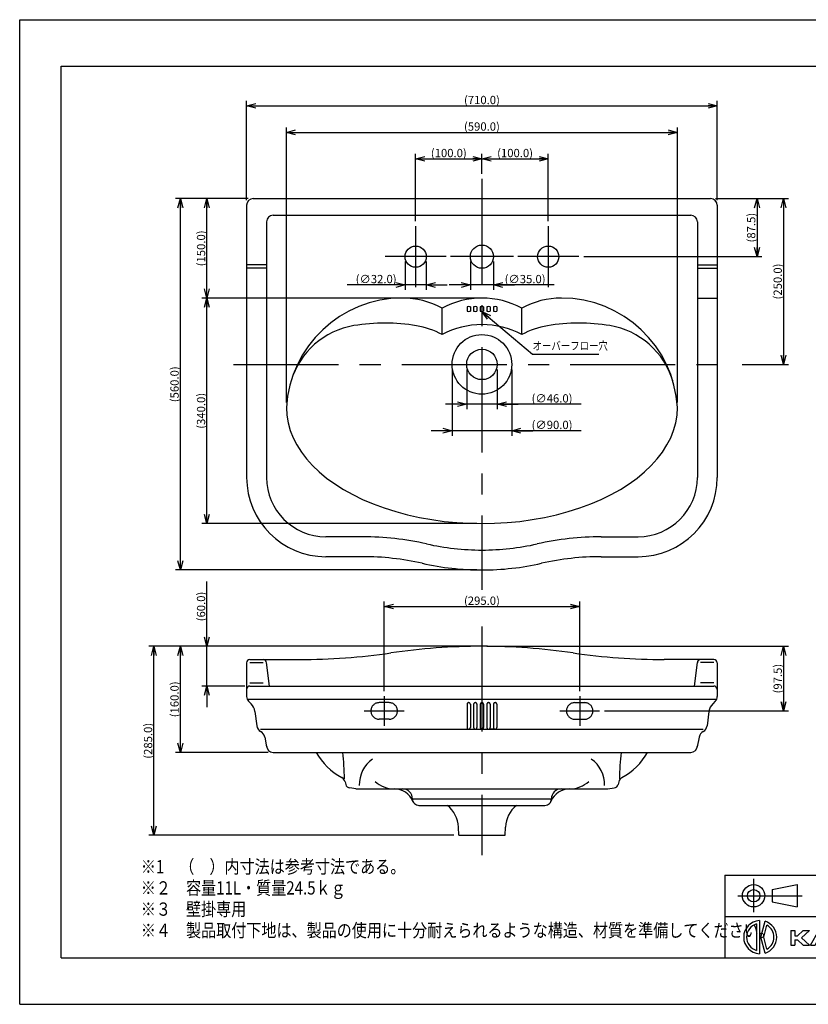
# Model space of a CAD drawing. Extents: x -210 to 210, y -148 to 148.
# Drawn here: x -210 to 28, y -148 to 148 of the extents above; entities that cross this region are included whole.
import ezdxf

# ---------------------------------------------------------------- set-up
doc = ezdxf.new("R2010")
doc.units = 0
for name, pattern in [('CENTER', [50.8, 31.75, -6.35, 6.35, -6.35]), ('DASHED', [19.05, 12.7, -6.35]), ('NON_PLOTING', [0])]:
    doc.linetypes.add(name, pattern=pattern)
doc.layers.get('0').update_dxf_attribs({"linetype": 'CONTINUOUS'})
doc.layers.get('DEFPOINTS').update_dxf_attribs({"linetype": 'CONTINUOUS'})
doc.layers.add('LY_1', color=254, linetype='CONTINUOUS')
doc.styles.add('MX_DIMTXSTY_2', font='txt.shx', dxfattribs={"width": 1.45, "bigfont": 'extfont.shx'})
doc.styles.add('MX_DIMTXSTY_3', font='txt.shx', dxfattribs={"width": 1.25, "bigfont": 'extfont.shx'})
doc.styles.add('MX_DIMTXSTY_4', font='txt.shx', dxfattribs={"width": 1.4, "bigfont": 'extfont.shx'})
doc.styles.add('MX_DIMTXSTY_9', font='txt.shx', dxfattribs={"width": 1.3, "bigfont": 'extfont.shx'})
doc.styles.add('MX_NOTE_STANDARD', font='txt.shx', dxfattribs={"bigfont": 'extfont.shx'})
doc.dimstyles.new('MX_DIMSTYLE_1_5', dxfattribs={"dimtxt": 2.5, "dimasz": 2.5, "dimexe": 1.5, "dimexo": 1.5, "dimgap": 0.5, "dimtad": 1, "dimlfac": 5, "dimdsep": 46, "dimtxsty": 'MX_NOTE_STANDARD', "dimblk1": 'OPEN30', "dimblk2": 'OPEN30', "dimsah": 1, "dimcen": 2.5, "dimadec": 0, "dimazin": 0, "dimtfac": 1, "dimtmove": 0, "dimatfit": 3, "dimldrblk": 'OPEN30', "dimfxl": 1, "dimtzin": 0, "dimarcsym": 0})
doc.dimstyles.new('MXDIMSTYLE', dxfattribs={"dimtxt": 2.5, "dimasz": 2.5, "dimexe": 1.5, "dimexo": 1.5, "dimgap": 0.5, "dimtad": 1, "dimdsep": 46, "dimtxsty": 'MX_NOTE_STANDARD', "dimblk1": 'OPEN30', "dimblk2": 'OPEN30', "dimsah": 1, "dimcen": 2.5, "dimadec": 0, "dimazin": 0, "dimtfac": 1, "dimtmove": 0, "dimatfit": 3, "dimldrblk": 'OPEN30', "dimfxl": 1, "dimtzin": 0, "dimarcsym": 0})

# ---------------------------------------------------------------- blocks, each defined once
blk = doc.blocks.new('$KAKUDAI-2')
at = {"color": 0, "linetype": 'CONTINUOUS'}
for p, q in [((0, 4.437302), (0, 0.000015)), ((0.000366, 4.437302), (1.242905, 4.437302)), ((1.242874, 4.437302), (1.242874, 2.810211)), ((2.041729, 2.809854), (3.78704, 4.436829)), ((3.228285, 2.219162), (5.608237, 4.437769)), ((3.786705, 4.437302), (5.608849, 4.437302)), ((5.904288, 0.000176), (8.41872, 4.437407)), ((8.289557, 1.626387), (9.329624, 3.46183)), ((8.419144, 4.437302), (10.238426, 4.437302)), ((10.368869, 1.627127), (9.328812, 3.462514)), ((12.752607, -0.000183), (10.238149, 4.437112)), ((13.048416, 4.437317), (13.048416, 0.000015)), ((13.048546, 4.437316), (14.290932, 4.437301)), ((14.29081, 4.437302), (14.29081, 2.810196)), ((15.089013, 2.810919), (16.834306, 4.437876)), ((16.277186, 2.218402), (18.657143, 4.437007)), ((16.834892, 4.437302), (18.656952, 4.437302)), ((19.248566, 4.437302), (19.248566, 1.28949)), ((19.248573, 4.437302), (20.520576, 4.437302)), ((20.5205, 4.437302), (20.5205, 1.622192)), ((23.478714, 4.437302), (24.750725, 4.437302)), ((23.478989, 4.437309), (23.478989, 1.622185)), ((24.750397, 4.437317), (24.750397, 1.28949)), ((25.549355, 4.437317), (25.549355, 0.000015)), ((25.549408, 4.437302), (29.621742, 4.437302)), ((26.821381, 3.16539), (26.821381, 1.27224)), ((26.821388, 3.1651), (29.318481, 3.1651)), ((31.287743, 0.000262), (33.80215, 4.437459)), ((33.672051, 1.627072), (34.712108, 3.462442)), ((33.802635, 4.437317), (35.621895, 4.437317)), ((35.752436, 1.626965), (34.712341, 3.462418)), ((38.136126, 0.000097), (35.62175, 4.437263)), ((38.72789, 4.437317), (38.72789, 0.000015)), ((38.727936, 4.437317), (39.999947, 4.437317)), ((39.999893, 4.437317), (39.999893, 0.000015)), ((0.000366, 0), (1.242905, 0)), ((1.242905, 2.810196), (2.041748, 2.810196)), ((1.242905, 1.627098), (2.041748, 1.627098)), ((1.243866, 1.627106), (1.243866, 0)), ((2.041563, 1.627004), (3.786919, -0.000054)), ((3.228971, 2.218703), (5.608881, 0.000134)), ((3.786705, 0.000015), (5.608849, 0.000015)), ((5.904747, 0), (7.366676, 0)), ((7.366972, -0.000121), (7.786036, 0.739421)), ((7.785843, 0.739464), (10.871651, 0.739464)), ((8.288605, 1.627098), (10.368835, 1.627098)), ((11.290678, -0.000035), (10.871566, 0.739584)), ((11.290825, 0), (12.752815, 0)), ((13.0485, 0.000015), (14.290878, 0.000015)), ((14.290756, 2.810212), (15.089454, 2.810197)), ((14.29081, 1.627098), (14.29081, 0)), ((14.290886, 1.627098), (15.089615, 1.627098)), ((15.089823, 1.626855), (16.835171, -0.000145)), ((16.277017, 2.218516), (18.656834, 0.000049)), ((16.834892, 0.000015), (18.656952, 0.000015)), ((25.549408, 0.000015), (29.621742, 0.000015)), ((26.821388, 1.271919), (29.318481, 1.271919)), ((31.288223, 0), (32.750244, 0)), ((32.750442, -0.000219), (33.169532, 0.739348)), ((33.169319, 0.738998), (36.255188, 0.738998)), ((33.672188, 1.627083), (35.752327, 1.627083)), ((36.674036, 0.000002), (36.254984, 0.739515)), ((36.674271, 0.000015), (38.136307, 0.000015)), ((38.727936, 0.000015), (39.999947, 0.000015))]:
    blk.add_line(p, q, dxfattribs=at)
for centre, radius, start, end in [((29.318405, 2.573524), 0.591628, 5.59873, 89.999982), ((29.621689, 2.958115), 1.479071, 10.671932, 89.999982), ((25.69725, 2.218666), 5.472562, 349.328068, 10.671932), ((20.727631, 1.28949), 1.479071, 179.999964, 260.450713), ((21.112137, 1.622177), 0.591628, 179.999964, 263.000915), ((21.999603, 8.85083), 7.874568, 263.000966, 276.999015), ((22.88707, 1.622192), 0.591628, 276.999029, 0), ((23.271584, 1.28949), 1.479071, 279.549258, 0), ((29.31842, 1.863708), 0.591628, 270.000025, 354.40127), ((29.621689, 1.479218), 1.479071, 270.000025, 349.328068), ((25.69725, 2.218666), 4.230142, 354.401273, 5.598727), ((21.999603, 8.85083), 9.146571, 260.450737, 279.54923)]:
    blk.add_arc(centre, radius, start, end, dxfattribs=at)
blk = doc.blocks.new('$KAKUDAI-3')
at = {"color": 0, "linetype": 'CONTINUOUS'}
for p, q in [((-1.1, 3.99119), (-1.1, -3.99119)), ((-0.24, 4.994236), (-0.24, -4.994236)), ((0.18, 0), (1.461255, 4.781708)), ((1.070337, 0), (2.0362, 3.604648)), ((1.461255, -4.781708), (0.18, 0)), ((2.0362, -3.604648), (1.070337, 0))]:
    blk.add_line(p, q, dxfattribs=at)
for radius, start, end in [(5, 92.751257, 267.248746), (4.14, 105.408581, 254.591422), (5, 286.992764, 73.007236), (4.14, 299.461315, 60.538685)]:
    blk.add_arc((0, 0), radius, start, end, dxfattribs=at)
blk = doc.blocks.new('_OPEN30')
at = {"color": 0, "linetype": 'ByBlock', "lineweight": -2}
for p, q in [((-1, 0.267949), (0, 0)), ((0, 0), (-1, -0.267949)), ((0, 0), (-1, 0))]:
    blk.add_line(p, q, dxfattribs=at)
blk = doc.blocks.new('*D3')
at = {"color": 143, "linetype": 'CONTINUOUS'}
for p, q in [((-70.520017, 102.022636), (-70.520017, 108.022636)), ((-50.520017, 87.722636), (-50.520017, 108.022636)), ((-70.520017, 106.522636), (-50.520017, 106.522636))]:
    blk.add_line(p, q, dxfattribs=at)
at = {"layer": 'DEFPOINTS', "color": 0, "linetype": 'CONTINUOUS'}
for p in [(-50.520017, 106.522636), (-70.520017, 100.522636), (-50.520017, 86.222636)]:
    blk.add_point(p, dxfattribs=at)
at = {"color": 143, "linetype": 'CONTINUOUS', "xscale": 2.77, "yscale": 2.77, "zscale": 2.77, "rotation": 180}
blk.add_blockref('_OPEN30', (-70.520017, 106.522636), dxfattribs=at)
at = {"color": 143, "linetype": 'CONTINUOUS', "xscale": 2.77, "yscale": 2.77, "zscale": 2.77}
blk.add_blockref('_OPEN30', (-50.520017, 106.522636), dxfattribs=at)
at = {"color": 143, "linetype": 'CONTINUOUS', "insert": (-60.520017, 108.272636), "char_height": 2.5, "attachment_point": 5, "line_spacing_factor": 0.96, "style": 'MX_DIMTXSTY_2'}
blk.add_mtext('\\A1;(100.0)', dxfattribs=at)
blk = doc.blocks.new('*D4')
at = {"color": 143, "linetype": 'CONTINUOUS'}
for p, q in [((-90.520017, 87.722636), (-90.520017, 108.022636)), ((-70.520017, 102.022636), (-70.520017, 108.022636)), ((-90.520017, 106.522636), (-70.520017, 106.522636))]:
    blk.add_line(p, q, dxfattribs=at)
at = {"layer": 'DEFPOINTS', "color": 0, "linetype": 'CONTINUOUS'}
for p in [(-70.520017, 106.522636), (-70.520017, 100.522636), (-90.520017, 86.222636)]:
    blk.add_point(p, dxfattribs=at)
at = {"color": 143, "linetype": 'CONTINUOUS', "xscale": 2.77, "yscale": 2.77, "zscale": 2.77, "rotation": 180}
blk.add_blockref('_OPEN30', (-90.520017, 106.522636), dxfattribs=at)
at = {"color": 143, "linetype": 'CONTINUOUS', "xscale": 2.77, "yscale": 2.77, "zscale": 2.77}
blk.add_blockref('_OPEN30', (-70.520017, 106.522636), dxfattribs=at)
at = {"color": 143, "linetype": 'CONTINUOUS', "insert": (-80.520017, 108.272636), "char_height": 2.5, "attachment_point": 5, "line_spacing_factor": 0.96, "style": 'MX_DIMTXSTY_2'}
blk.add_mtext('\\A1;(100.0)', dxfattribs=at)
blk = doc.blocks.new('*D5')
at = {"color": 143, "linetype": 'CONTINUOUS'}
for p, q in [((-93.720017, 75.522637), (-93.720017, 67.008505)), ((-87.320017, 75.522637), (-87.320017, 67.008505)), ((-93.720017, 68.508505), (-111.189379, 68.508505)), ((-93.720017, 68.508505), (-100.070017, 68.508505)), ((-87.320017, 68.508505), (-93.720017, 68.508505)), ((-87.320017, 68.508505), (-80.970017, 68.508505))]:
    blk.add_line(p, q, dxfattribs=at)
at = {"layer": 'DEFPOINTS', "color": 0, "linetype": 'CONTINUOUS'}
for p in [(-93.720017, 77.022637), (-87.320017, 77.022637), (-93.720017, 68.508505)]:
    blk.add_point(p, dxfattribs=at)
at = {"color": 143, "linetype": 'CONTINUOUS', "xscale": 2.77, "yscale": 2.77, "zscale": 2.77}
blk.add_blockref('_OPEN30', (-93.720017, 68.508505), dxfattribs=at)
at = {"color": 143, "linetype": 'CONTINUOUS', "xscale": 2.77, "yscale": 2.77, "zscale": 2.77, "rotation": 180}
blk.add_blockref('_OPEN30', (-87.320017, 68.508505), dxfattribs=at)
at = {"color": 143, "linetype": 'CONTINUOUS', "insert": (-102.439379, 70.258505), "char_height": 2.5, "attachment_point": 5, "line_spacing_factor": 0.96, "style": 'MX_DIMTXSTY_3'}
blk.add_mtext('\\A1;(∅32.0)', dxfattribs=at)
blk = doc.blocks.new('*D17')
at = {"color": 143, "linetype": 'CONTINUOUS'}
for p, q in [((-129.520017, 33.022636), (-129.520017, 116.022636)), ((-11.520017, 33.022636), (-11.520017, 116.022636)), ((-129.520017, 114.522636), (-11.520017, 114.522636))]:
    blk.add_line(p, q, dxfattribs=at)
at = {"layer": 'DEFPOINTS', "color": 0, "linetype": 'CONTINUOUS'}
for p in [(-11.520017, 114.522636), (-129.520017, 31.522636), (-11.520017, 31.522636)]:
    blk.add_point(p, dxfattribs=at)
at = {"color": 143, "linetype": 'CONTINUOUS', "xscale": 2.77, "yscale": 2.77, "zscale": 2.77, "rotation": 180}
blk.add_blockref('_OPEN30', (-129.520017, 114.522636), dxfattribs=at)
at = {"color": 143, "linetype": 'CONTINUOUS', "xscale": 2.77, "yscale": 2.77, "zscale": 2.77}
blk.add_blockref('_OPEN30', (-11.520017, 114.522636), dxfattribs=at)
at = {"color": 143, "linetype": 'CONTINUOUS', "insert": (-70.520017, 116.272636), "char_height": 2.5, "attachment_point": 5, "line_spacing_factor": 0.96, "style": 'MX_DIMTXSTY_9'}
blk.add_mtext('\\A1;(590.0)', dxfattribs=at)
blk = doc.blocks.new('*D18')
at = {"color": 143, "linetype": 'CONTINUOUS'}
for p, q in [((-141.520017, 94.022636), (-141.520017, 124.022636)), ((-141.520017, 122.522636), (0.479983, 122.522636)), ((0.479983, 94.022636), (0.479983, 124.022636))]:
    blk.add_line(p, q, dxfattribs=at)
at = {"layer": 'DEFPOINTS', "color": 0, "linetype": 'CONTINUOUS'}
for p in [(0.479983, 122.522636), (-141.520017, 92.522636), (0.479983, 92.522636)]:
    blk.add_point(p, dxfattribs=at)
at = {"color": 143, "linetype": 'CONTINUOUS', "xscale": 2.77, "yscale": 2.77, "zscale": 2.77, "rotation": 180}
blk.add_blockref('_OPEN30', (-141.520017, 122.522636), dxfattribs=at)
at = {"color": 143, "linetype": 'CONTINUOUS', "xscale": 2.77, "yscale": 2.77, "zscale": 2.77}
blk.add_blockref('_OPEN30', (0.479983, 122.522636), dxfattribs=at)
at = {"color": 143, "linetype": 'CONTINUOUS', "insert": (-70.520017, 124.272636), "char_height": 2.5, "attachment_point": 5, "line_spacing_factor": 0.96, "style": 'MX_DIMTXSTY_4'}
blk.add_mtext('\\A1;(710.0)', dxfattribs=at)
blk = doc.blocks.new('*D19')
at = {"color": 143, "linetype": 'CONTINUOUS'}
for p, q in [((-74.020017, 75.522637), (-74.020017, 67.008505)), ((-67.020017, 75.522637), (-67.020017, 67.008505)), ((-74.020017, 68.508505), (-80.370017, 68.508505)), ((-67.020017, 68.508505), (-74.020017, 68.508505)), ((-48.739337, 68.508505), (-67.020017, 68.508505)), ((-67.020017, 68.508505), (-60.670017, 68.508505))]:
    blk.add_line(p, q, dxfattribs=at)
at = {"layer": 'DEFPOINTS', "color": 0, "linetype": 'CONTINUOUS'}
for p in [(-74.020017, 77.022637), (-67.020017, 77.022637), (-74.020017, 68.508505)]:
    blk.add_point(p, dxfattribs=at)
at = {"color": 143, "linetype": 'CONTINUOUS', "xscale": 2.77, "yscale": 2.77, "zscale": 2.77}
blk.add_blockref('_OPEN30', (-74.020017, 68.508505), dxfattribs=at)
at = {"color": 143, "linetype": 'CONTINUOUS', "xscale": 2.77, "yscale": 2.77, "zscale": 2.77, "rotation": 180}
blk.add_blockref('_OPEN30', (-67.020017, 68.508505), dxfattribs=at)
at = {"color": 143, "linetype": 'CONTINUOUS', "insert": (-57.489337, 70.258505), "char_height": 2.5, "attachment_point": 5, "line_spacing_factor": 0.96, "style": 'MX_DIMTXSTY_3'}
blk.add_mtext('\\A1;(∅35.0)', dxfattribs=at)
blk = doc.blocks.new('*D20')
at = {"color": 143, "linetype": 'CONTINUOUS'}
for p, q in [((-0.020017, 94.522636), (13.979983, 94.522636)), ((12.479983, 94.522636), (12.479983, 77.022636)), ((-39.820017, 77.022636), (13.979983, 77.022636))]:
    blk.add_line(p, q, dxfattribs=at)
at = {"layer": 'DEFPOINTS', "color": 0, "linetype": 'CONTINUOUS'}
for p in [(-1.520017, 94.522636), (-41.320017, 77.022636), (12.479983, 77.022636)]:
    blk.add_point(p, dxfattribs=at)
at = {"color": 143, "linetype": 'CONTINUOUS', "xscale": 2.77, "yscale": 2.77, "zscale": 2.77}
for p, rotation in [((12.479983, 94.522636), 90), ((12.479983, 77.022636), 270)]:
    blk.add_blockref('_OPEN30', p, dxfattribs=dict(at, rotation=rotation))
at = {"color": 143, "linetype": 'CONTINUOUS', "insert": (10.729983, 85.772636), "char_height": 2.5, "attachment_point": 5, "rotation": 90, "line_spacing_factor": 0.96, "style": 'MX_DIMTXSTY_9'}
blk.add_mtext('\\A1;(87.5)', dxfattribs=at)
blk = doc.blocks.new('*D21')
at = {"color": 143, "linetype": 'CONTINUOUS'}
for p, q in [((-0.020017, 94.522636), (21.979983, 94.522636)), ((20.479983, 94.522636), (20.479983, 44.522636)), ((7.979983, 44.522636), (21.979983, 44.522636))]:
    blk.add_line(p, q, dxfattribs=at)
at = {"layer": 'DEFPOINTS', "color": 0, "linetype": 'CONTINUOUS'}
for p in [(-1.520017, 94.522636), (6.479983, 44.522636), (20.479983, 44.522636)]:
    blk.add_point(p, dxfattribs=at)
at = {"color": 143, "linetype": 'CONTINUOUS', "xscale": 2.77, "yscale": 2.77, "zscale": 2.77}
for p, rotation in [((20.479983, 94.522636), 90), ((20.479983, 44.522636), 270)]:
    blk.add_blockref('_OPEN30', p, dxfattribs=dict(at, rotation=rotation))
at = {"color": 143, "linetype": 'CONTINUOUS', "insert": (18.729983, 69.522636), "char_height": 2.5, "attachment_point": 5, "rotation": 90, "line_spacing_factor": 0.96, "style": 'MX_DIMTXSTY_9'}
blk.add_mtext('\\A1;(250.0)', dxfattribs=at)
blk = doc.blocks.new('*D22')
at = {"color": 143, "linetype": 'CONTINUOUS'}
for p, q in [((-141.020017, 94.522636), (-155.020017, 94.522636)), ((-153.520017, 64.522636), (-153.520017, 94.522636)), ((-72.020017, 64.522636), (-155.020017, 64.522636))]:
    blk.add_line(p, q, dxfattribs=at)
at = {"layer": 'DEFPOINTS', "color": 0, "linetype": 'CONTINUOUS'}
for p in [(-153.520017, 94.522636), (-139.520017, 94.522636), (-70.520017, 64.522636)]:
    blk.add_point(p, dxfattribs=at)
at = {"color": 143, "linetype": 'CONTINUOUS', "xscale": 2.77, "yscale": 2.77, "zscale": 2.77}
for p, rotation in [((-153.520017, 94.522636), 90), ((-153.520017, 64.522636), 270)]:
    blk.add_blockref('_OPEN30', p, dxfattribs=dict(at, rotation=rotation))
at = {"color": 143, "linetype": 'CONTINUOUS', "insert": (-155.270017, 79.522636), "char_height": 2.5, "attachment_point": 5, "rotation": 90, "line_spacing_factor": 0.96, "style": 'MX_DIMTXSTY_4'}
blk.add_mtext('\\A1;(150.0)', dxfattribs=at)
blk = doc.blocks.new('*D23')
at = {"color": 143, "linetype": 'CONTINUOUS'}
for p, q in [((-72.020017, 64.522636), (-155.020017, 64.522636)), ((-153.520017, -3.477364), (-153.520017, 64.522636)), ((-72.020017, -3.477364), (-155.020017, -3.477364))]:
    blk.add_line(p, q, dxfattribs=at)
at = {"layer": 'DEFPOINTS', "color": 0, "linetype": 'CONTINUOUS'}
for p in [(-153.520017, 64.522636), (-70.520017, 64.522636), (-70.520017, -3.477364)]:
    blk.add_point(p, dxfattribs=at)
at = {"color": 143, "linetype": 'CONTINUOUS', "xscale": 2.77, "yscale": 2.77, "zscale": 2.77}
for p, rotation in [((-153.520017, 64.522636), 90), ((-153.520017, -3.477364), 270)]:
    blk.add_blockref('_OPEN30', p, dxfattribs=dict(at, rotation=rotation))
at = {"color": 143, "linetype": 'CONTINUOUS', "insert": (-155.270017, 30.522636), "char_height": 2.5, "attachment_point": 5, "rotation": 90, "line_spacing_factor": 0.96, "style": 'MX_DIMTXSTY_9'}
blk.add_mtext('\\A1;(340.0)', dxfattribs=at)
blk = doc.blocks.new('*D24')
at = {"color": 143, "linetype": 'CONTINUOUS'}
for p, q in [((-141.020017, 94.522636), (-163.020017, 94.522636)), ((-161.520017, -17.477364), (-161.520017, 94.522636)), ((-72.020017, -17.477364), (-163.020017, -17.477364))]:
    blk.add_line(p, q, dxfattribs=at)
at = {"layer": 'DEFPOINTS', "color": 0, "linetype": 'CONTINUOUS'}
for p in [(-161.520017, 94.522636), (-139.520017, 94.522636), (-70.520017, -17.477364)]:
    blk.add_point(p, dxfattribs=at)
at = {"color": 143, "linetype": 'CONTINUOUS', "xscale": 2.77, "yscale": 2.77, "zscale": 2.77}
for p, rotation in [((-161.520017, 94.522636), 90), ((-161.520017, -17.477364), 270)]:
    blk.add_blockref('_OPEN30', p, dxfattribs=dict(at, rotation=rotation))
at = {"color": 143, "linetype": 'CONTINUOUS', "insert": (-163.270017, 38.522636), "char_height": 2.5, "attachment_point": 5, "rotation": 90, "line_spacing_factor": 0.96, "style": 'MX_DIMTXSTY_9'}
blk.add_mtext('\\A1;(560.0)', dxfattribs=at)
blk = doc.blocks.new('*D25')
at = {"color": 143, "linetype": 'CONTINUOUS'}
for p, q in [((-72.020017, -40.506869), (-163.020017, -40.506869)), ((-161.520017, -72.506869), (-161.520017, -40.506869)), ((-135.020017, -72.506869), (-163.020017, -72.506869))]:
    blk.add_line(p, q, dxfattribs=at)
at = {"layer": 'DEFPOINTS', "color": 0, "linetype": 'CONTINUOUS'}
for p in [(-161.520017, -40.506869), (-70.520017, -40.506869), (-133.520017, -72.506869)]:
    blk.add_point(p, dxfattribs=at)
at = {"color": 143, "linetype": 'CONTINUOUS', "xscale": 2.77, "yscale": 2.77, "zscale": 2.77}
for p, rotation in [((-161.520017, -40.506869), 90), ((-161.520017, -72.506869), 270)]:
    blk.add_blockref('_OPEN30', p, dxfattribs=dict(at, rotation=rotation))
at = {"color": 143, "linetype": 'CONTINUOUS', "insert": (-163.270017, -56.506869), "char_height": 2.5, "attachment_point": 5, "rotation": 90, "line_spacing_factor": 0.96, "style": 'MX_DIMTXSTY_4'}
blk.add_mtext('\\A1;(160.0)', dxfattribs=at)
blk = doc.blocks.new('*D26')
at = {"color": 143, "linetype": 'CONTINUOUS'}
for p, q in [((-72.020011, -40.506869), (-171.020017, -40.506869)), ((-169.520017, -97.506869), (-169.520017, -40.506869)), ((-79.020017, -97.506869), (-171.020017, -97.506869))]:
    blk.add_line(p, q, dxfattribs=at)
at = {"layer": 'DEFPOINTS', "color": 0, "linetype": 'CONTINUOUS'}
for p in [(-169.520017, -40.506869), (-70.520011, -40.506869), (-77.520017, -97.506869)]:
    blk.add_point(p, dxfattribs=at)
at = {"color": 143, "linetype": 'CONTINUOUS', "xscale": 2.77, "yscale": 2.77, "zscale": 2.77}
for p, rotation in [((-169.520017, -40.506869), 90), ((-169.520017, -97.506869), 270)]:
    blk.add_blockref('_OPEN30', p, dxfattribs=dict(at, rotation=rotation))
at = {"color": 143, "linetype": 'CONTINUOUS', "insert": (-171.270017, -69.006869), "char_height": 2.5, "attachment_point": 5, "rotation": 90, "line_spacing_factor": 0.96, "style": 'MX_DIMTXSTY_3'}
blk.add_mtext('\\A1;(285.0)', dxfattribs=at)
blk = doc.blocks.new('*D27')
at = {"color": 143, "linetype": 'CONTINUOUS'}
for p, q in [((-69.020017, -40.506869), (21.979983, -40.506869)), ((20.479983, -40.506869), (20.479983, -60.006869)), ((-33.520017, -60.006869), (21.979983, -60.006869))]:
    blk.add_line(p, q, dxfattribs=at)
at = {"layer": 'DEFPOINTS', "color": 0, "linetype": 'CONTINUOUS'}
for p in [(-70.520017, -40.506869), (-35.020017, -60.006869), (20.479983, -60.006869)]:
    blk.add_point(p, dxfattribs=at)
at = {"color": 143, "linetype": 'CONTINUOUS', "xscale": 2.77, "yscale": 2.77, "zscale": 2.77}
for p, rotation in [((20.479983, -40.506869), 90), ((20.479983, -60.006869), 270)]:
    blk.add_blockref('_OPEN30', p, dxfattribs=dict(at, rotation=rotation))
at = {"color": 143, "linetype": 'CONTINUOUS', "insert": (18.729983, -50.25687), "char_height": 2.5, "attachment_point": 5, "rotation": 90, "line_spacing_factor": 0.96, "style": 'MX_DIMTXSTY_9'}
blk.add_mtext('\\A1;(97.5)', dxfattribs=at)
blk = doc.blocks.new('*D28')
at = {"color": 143, "linetype": 'CONTINUOUS'}
for p, q in [((-153.520017, -40.506869), (-153.520017, -21.006867)), ((-153.520017, -40.506869), (-153.520017, -34.156869)), ((-72.020017, -40.506869), (-155.020017, -40.506869)), ((-153.520017, -52.506869), (-153.520017, -40.506869)), ((-142.020017, -52.506869), (-155.020017, -52.506869)), ((-153.520017, -52.506869), (-153.520017, -58.856869))]:
    blk.add_line(p, q, dxfattribs=at)
at = {"layer": 'DEFPOINTS', "color": 0, "linetype": 'CONTINUOUS'}
for p in [(-153.520017, -40.506869), (-70.520017, -40.506869), (-140.520017, -52.506869)]:
    blk.add_point(p, dxfattribs=at)
at = {"color": 143, "linetype": 'CONTINUOUS', "xscale": 2.77, "yscale": 2.77, "zscale": 2.77}
for p, rotation in [((-153.520017, -40.506869), 270), ((-153.520017, -52.506869), 90)]:
    blk.add_blockref('_OPEN30', p, dxfattribs=dict(at, rotation=rotation))
at = {"color": 143, "linetype": 'CONTINUOUS', "insert": (-155.270017, -28.506867), "char_height": 2.5, "attachment_point": 5, "rotation": 90, "line_spacing_factor": 0.96, "style": 'MX_DIMTXSTY_4'}
blk.add_mtext('\\A1;(60.0)', dxfattribs=at)
blk = doc.blocks.new('*D29')
at = {"color": 143, "linetype": 'CONTINUOUS'}
for p, q in [((-100.020017, -54.006869), (-100.020017, -27.006869)), ((-100.020017, -28.506869), (-41.020017, -28.506869)), ((-41.020017, -54.006869), (-41.020017, -27.006869))]:
    blk.add_line(p, q, dxfattribs=at)
at = {"layer": 'DEFPOINTS', "color": 0, "linetype": 'CONTINUOUS'}
for p in [(-41.020017, -28.506869), (-100.020017, -55.506869), (-41.020017, -55.506869)]:
    blk.add_point(p, dxfattribs=at)
at = {"color": 143, "linetype": 'CONTINUOUS', "xscale": 2.77, "yscale": 2.77, "zscale": 2.77, "rotation": 180}
blk.add_blockref('_OPEN30', (-100.020017, -28.506869), dxfattribs=at)
at = {"color": 143, "linetype": 'CONTINUOUS', "xscale": 2.77, "yscale": 2.77, "zscale": 2.77}
blk.add_blockref('_OPEN30', (-41.020017, -28.506869), dxfattribs=at)
at = {"color": 143, "linetype": 'CONTINUOUS', "insert": (-70.520017, -26.756869), "char_height": 2.5, "attachment_point": 5, "line_spacing_factor": 0.96, "style": 'MX_DIMTXSTY_3'}
blk.add_mtext('\\A1;(295.0)', dxfattribs=at)
blk = doc.blocks.new('*D30')
at = {"color": 143, "linetype": 'CONTINUOUS'}
for p, q in [((-75.120017, 43.022638), (-75.120017, 31.022636)), ((-65.920017, 43.022638), (-65.920017, 31.022636)), ((-75.120017, 32.522636), (-81.470017, 32.522636)), ((-65.920017, 32.522636), (-75.120017, 32.522636)), ((-40.614853, 32.522636), (-65.920017, 32.522636)), ((-65.920017, 32.522636), (-59.570017, 32.522636))]:
    blk.add_line(p, q, dxfattribs=at)
at = {"layer": 'DEFPOINTS', "color": 0, "linetype": 'CONTINUOUS'}
for p in [(-75.120017, 44.522638), (-65.920017, 44.522638), (-75.120017, 32.522636)]:
    blk.add_point(p, dxfattribs=at)
at = {"color": 143, "linetype": 'CONTINUOUS', "xscale": 2.77, "yscale": 2.77, "zscale": 2.77}
blk.add_blockref('_OPEN30', (-75.120017, 32.522636), dxfattribs=at)
at = {"color": 143, "linetype": 'CONTINUOUS', "xscale": 2.77, "yscale": 2.77, "zscale": 2.77, "rotation": 180}
blk.add_blockref('_OPEN30', (-65.920017, 32.522636), dxfattribs=at)
at = {"color": 143, "linetype": 'CONTINUOUS', "insert": (-49.364853, 34.272636), "char_height": 2.5, "attachment_point": 5, "line_spacing_factor": 0.96, "style": 'MX_DIMTXSTY_3'}
blk.add_mtext('\\A1;(∅46.0)', dxfattribs=at)
blk = doc.blocks.new('*D31')
at = {"color": 143, "linetype": 'CONTINUOUS'}
for p, q in [((-79.520017, 43.022636), (-79.520017, 23.022636)), ((-61.520017, 43.022636), (-61.520017, 23.022636)), ((-79.520017, 24.522636), (-85.870017, 24.522636)), ((-61.520017, 24.522636), (-79.520017, 24.522636)), ((-40.614853, 24.522636), (-61.520017, 24.522636)), ((-61.520017, 24.522636), (-55.170017, 24.522636))]:
    blk.add_line(p, q, dxfattribs=at)
at = {"layer": 'DEFPOINTS', "color": 0, "linetype": 'CONTINUOUS'}
for p in [(-79.520017, 44.522636), (-61.520017, 44.522636), (-79.520017, 24.522636)]:
    blk.add_point(p, dxfattribs=at)
at = {"color": 143, "linetype": 'CONTINUOUS', "xscale": 2.77, "yscale": 2.77, "zscale": 2.77}
blk.add_blockref('_OPEN30', (-79.520017, 24.522636), dxfattribs=at)
at = {"color": 143, "linetype": 'CONTINUOUS', "xscale": 2.77, "yscale": 2.77, "zscale": 2.77, "rotation": 180}
blk.add_blockref('_OPEN30', (-61.520017, 24.522636), dxfattribs=at)
at = {"color": 143, "linetype": 'CONTINUOUS', "insert": (-49.364853, 26.272636), "char_height": 2.5, "attachment_point": 5, "line_spacing_factor": 0.96, "style": 'MX_DIMTXSTY_3'}
blk.add_mtext('\\A1;(∅90.0)', dxfattribs=at)

msp = doc.modelspace()

# ---------------------------------------------------------------- linework, layer by layer
at = {"layer": 'DEFPOINTS', "color": 130, "linetype": 'NON_PLOTING'}
for p, q in [((-210, 148.5), (210, 148.5)), ((-210, -148.5), (-210, 148.5)), ((-210, -148.5), (210, -148.5))]:
    msp.add_line(p, q, dxfattribs=at)
at = {"layer": 'LY_1', "color": 120, "linetype": 'CONTINUOUS'}
for p, q in [((-197.5, 134.5), (197.5, 134.5)), ((-197.5, -134.5), (-197.5, 134.5)), ((-197.5, -134.5), (197.5, -134.5))]:
    msp.add_line(p, q, dxfattribs=at)
at = {"layer": 'LY_1', "color": 110, "linetype": 'CENTER'}
for p, q in [((-70.52, 100.523), (-70.52, -23.477)), ((-90.52, 86.223), (-90.52, 67.823)), ((-50.52, 86.223), (-50.52, 67.823)), ((-81.32, 77.023), (-99.72, 77.023)), ((-61.02, 77.023), (-80.02, 77.023)), ((-41.32, 77.023), (-59.72, 77.023)), ((-145.52, 44.523), (6.48, 44.523)), ((-70.52, -34.507), (-70.52, -103.507)), ((-100.02, -55.507), (-100.02, -64.507)), ((-41.02, -55.507), (-41.02, -64.507)), ((-106.02, -60.007), (-94.02, -60.007)), ((-47.02, -60.007), (-35.02, -60.007))]:
    msp.add_line(p, q, dxfattribs=at)
at = {"layer": 'LY_1', "color": 3, "linetype": 'CONTINUOUS'}
for p, q in [((-141.52, 92.523), (-141.52, 10.428)), ((-139.52, 94.523), (-1.52, 94.523)), ((0.48, 92.523), (0.48, 10.428)), ((-133.52, 89.523), (-7.52, 89.523)), ((-135.52, 87.523), (-135.52, 10.428)), ((-5.52, 87.523), (-5.52, 10.428)), ((-135.52, 74.523), (-141.52, 74.523)), ((-5.52, 74.523), (0.48, 74.523)), ((-135.52, 73.523), (-141.52, 73.523)), ((-5.52, 73.523), (0.48, 73.523)), ((-135.52, 64.523), (-141.52, 64.523)), ((-5.52, 64.523), (0.48, 64.523)), ((-82.52, 53.523), (-82.52, 61.523)), ((-75.02, 61.865), (-75.02, 60.614)), ((-74.02, 61.865), (-74.02, 60.614)), ((-73.02, 61.865), (-73.02, 60.614)), ((-72.02, 61.865), (-72.02, 60.614)), ((-71.02, 61.865), (-71.02, 60.614)), ((-70.02, 61.865), (-70.02, 60.614)), ((-69.02, 61.865), (-69.02, 60.614)), ((-68.02, 61.865), (-68.02, 60.614)), ((-67.02, 61.865), (-67.02, 60.614)), ((-66.02, 61.865), (-66.02, 60.614)), ((-58.52, 53.523), (-58.52, 61.523)), ((-106.52, -7.477), (-117.615, -7.477)), ((-34.52, -7.477), (-23.425, -7.477)), ((-106.52, -13.477), (-117.615, -13.477)), ((-34.52, -13.477), (-23.425, -13.477)), ((-140.52, -44.507), (-125.52, -44.507)), ((-0.52, -44.507), (-15.52, -44.507)), ((-141.52, -45.507), (-141.52, -55.678)), ((-140.52, -45.425), (-136.52, -45.425)), ((-134.643, -52.514), (-135.528, -45.384)), ((-6.397, -52.514), (-5.512, -45.384)), ((-0.52, -45.425), (-4.52, -45.425)), ((0.48, -45.507), (0.48, -55.678)), ((-140.52, -51.507), (-136.52, -51.507)), ((-140.52, -52.507), (-0.52, -52.507)), ((-0.52, -51.507), (-4.52, -51.507)), ((-141.159, -56.507), (0.119, -56.507)), ((-140.934, -57.093), (-140.17, -57.857)), ((-0.106, -57.093), (-0.87, -57.857)), ((-139.033, -60.157), (-138.453, -64.507)), ((-2.007, -60.157), (-2.587, -64.507)), ((-137.312, -65.507), (-3.728, -65.507)), ((-136.062, -67.885), (-135.484, -70.885)), ((-4.978, -67.885), (-5.556, -70.885)), ((-133.52, -72.507), (-7.52, -72.507)), ((-111.806, -81.364), (-111.604, -82.172)), ((-29.234, -81.364), (-29.436, -82.172)), ((-108.52, -83.507), (-110.421, -83.238)), ((-108.52, -83.507), (-32.52, -83.507)), ((-32.52, -83.507), (-30.619, -83.238)), ((-91.489, -86.526), (-49.551, -86.526)), ((-89.52, -88.507), (-51.52, -88.507)), ((-77.52, -97.507), (-77.623, -95.031)), ((-63.52, -97.507), (-63.417, -95.031)), ((-77.52, -97.507), (-63.52, -97.507))]:
    msp.add_line(p, q, dxfattribs=at)
at = {"layer": 'LY_1', "color": 110, "linetype": 'DASHED'}
for p, q in [((-98.52, -57.507), (-101.52, -57.507)), ((-75.02, -58.007), (-75.02, -65.007)), ((-74.02, -58.007), (-74.02, -65.007)), ((-73.02, -58.007), (-73.02, -65.007)), ((-72.02, -58.007), (-72.02, -65.007)), ((-71.02, -58.007), (-71.02, -65.007)), ((-70.02, -58.007), (-70.02, -65.007)), ((-69.02, -58.007), (-69.02, -65.007)), ((-68.02, -58.007), (-68.02, -65.007)), ((-67.02, -58.007), (-67.02, -65.007)), ((-66.02, -58.007), (-66.02, -65.007)), ((-42.52, -57.507), (-39.52, -57.507)), ((-98.52, -62.507), (-101.52, -62.507)), ((-42.52, -62.507), (-39.52, -62.507)), ((-67.02, -65.507), (-68.02, -65.507))]:
    msp.add_line(p, q, dxfattribs=at)
at = {"layer": 'LY_1', "color": 130, "linetype": 'CONTINUOUS'}
for p, q in [((2.8, -109.5), (2.8, -134.5)), ((2.8, -109.5), (197.5, -109.5)), ((17.084, -113.875), (24.584, -112.375)), ((24.584, -112.375), (24.584, -119.125)), ((17.084, -113.875), (17.084, -117.625)), ((17.084, -117.625), (24.584, -119.125)), ((2.8, -122), (69.8, -122))]:
    msp.add_line(p, q, dxfattribs=at)
at = {"layer": 'LY_1', "color": 140, "linetype": 'CENTER'}
for p, q in [((11.459, -110.677), (11.459, -120.753)), ((6.691, -115.75), (26.125, -115.75))]:
    msp.add_line(p, q, dxfattribs=at)
at = {"layer": 'LY_1', "color": 3, "linetype": 'CONTINUOUS'}
for centre, radius in [((-90.52, 77.023), 3.2), ((-70.52, 77.023), 3.5), ((-50.52, 77.023), 3.2), ((-70.52, 44.523), 9), ((-70.52, 44.523), 4.6)]:
    msp.add_circle(centre, radius, dxfattribs=at)
at = {"layer": 'LY_1', "color": 130, "linetype": 'CONTINUOUS'}
for radius in [3.375, 1.875]:
    msp.add_circle((11.459, -115.75), radius, dxfattribs=at)
at = {"layer": 'LY_1', "color": 3, "linetype": 'CONTINUOUS'}
for centre, radius, start, end in [((-139.52, 92.523), 2, 90, 180), ((-1.52, 92.523), 2, 0, 90), ((-133.52, 87.523), 2, 90, 180), ((-7.52, 87.523), 2, 0, 90), ((-94.52, 29.462), 35.061, 90, 176.63063), ((-94.52, 39.023), 25.5, 61.92751, 90), ((-70.52, 39.023), 25.5, 90, 118.07249), ((-70.52, 39.023), 25.5, 61.92751, 90), ((-46.52, 39.023), 25.5, 90, 118.07249), ((-46.52, 29.462), 35.061, 3.36937, 90), ((-99.825, -0.447), 57.414, 80.43096, 99.32911), ((-70.52, 31.023), 25.5, 90, 118.07249), ((-70.52, 31.023), 25.5, 61.92751, 90), ((-41.215, -0.447), 57.414, 80.67089, 99.56904), ((-105.268, 32.681), 23.841, 99.32911, 163.32461), ((-94.52, 31.023), 25.5, 61.92751, 80.43096), ((-46.52, 31.023), 25.5, 99.56904, 118.07249), ((-35.772, 32.681), 23.841, 16.67538, 80.67089), ((-117.615, 10.428), 23.905, 180, 270), ((-117.615, 10.428), 17.905, 180, 270), ((-23.425, 10.428), 23.905, 270, 0), ((-23.425, 10.428), 17.905, 270, 0), ((-106.52, -95.477), 88, 77.31962, 90), ((-34.52, -95.477), 88, 90, 102.68038), ((-70.52, 64.523), 76, 257.31962, 270), ((-70.52, 64.523), 76, 270, 282.68038), ((-106.52, -95.477), 82, 77.31962, 90), ((-34.52, -95.477), 82, 90, 102.68038), ((-70.52, 64.523), 82, 257.31962, 270), ((-70.52, 64.523), 82, 270, 282.68038), ((-70.52, -230.569), 190.062, 90, 98.31928), ((-70.52, -230.569), 190.062, 81.68072, 90), ((-140.52, -45.507), 1, 90, 180), ((-136.52, -45.507), 1, 0, 90), ((-125.52, 145.556), 190.062, 270, 278.31928), ((-15.52, 145.556), 190.062, 261.68072, 270), ((-4.52, -45.507), 1, 90, 180), ((-0.52, -45.507), 1, 0, 90), ((-140.52, -53.507), 1, 90, 180), ((-0.52, -53.507), 1, 0, 90), ((-139.52, -55.678), 2, 180, 225), ((-1.52, -55.678), 2, 315, 0), ((-142.998, -60.685), 4, 7.59464, 45), ((1.958, -60.685), 4, 135, 172.40536), ((-136.185, -64.204), 2.288, 187.59464, 240.49727), ((-4.855, -64.204), 2.288, 299.50273, 352.40536), ((-138.45, -68.345), 2.432, 10.90417, 62.10723), ((-2.59, -68.345), 2.432, 117.89277, 169.09583), ((-133.52, -70.507), 2, 180, 270), ((-7.52, -70.507), 2, 270, 0), ((-103.241, -62.654), 19.895, 209.68627, 241.38465), ((-176.27, -80.507), 64.25, 0, 7.15267), ((35.23, -80.507), 64.25, 172.84733, 180), ((-37.799, -62.654), 19.895, 298.61535, 330.31373), ((-98.019, -82.254), 9.501, 125.38062, 181.528), ((-43.021, -82.254), 9.501, 358.472, 54.61938), ((-113.708, -81.84), 1.961, 14.03624, 61.38465), ((-27.332, -81.84), 1.961, 118.61535, 165.96376), ((-110.221, -81.827), 1.425, 194.03624, 261.94177), ((-97.02, -74.965), 8.542, 227.67512, 270), ((-44.02, -74.965), 8.542, 270, 312.32488), ((-30.819, -81.827), 1.425, 278.05823, 345.96376), ((-96.984, -89.609), 6.102, 22.36373, 90.33842), ((-94.489, -86.507), 3, 359.64107, 90), ((-44.056, -89.609), 6.102, 89.66158, 157.63627), ((-46.551, -86.507), 3, 90, 180.35893), ((-89.52, -86.538), 1.969, 179.64106, 270), ((-86.49, -95.4), 8.875, 2.38594, 50.96355), ((-54.55, -95.4), 8.875, 129.03645, 177.61406), ((-51.52, -86.538), 1.969, 270, 0.35894)]:
    msp.add_arc(centre, radius, start, end, dxfattribs=at)
at = {"layer": 'LY_1', "color": 110, "linetype": 'DASHED'}
for centre, radius, start, end in [((-101.52, -60.007), 2.5, 90, 270), ((-98.52, -60.007), 2.5, 270, 90), ((-74.52, -58.007), 0.5, 0, 180), ((-72.52, -58.007), 0.5, 0, 180), ((-70.52, -58.007), 0.5, 90, 180), ((-70.52, -58.007), 0.5, 0, 90), ((-68.52, -58.007), 0.5, 0, 180), ((-66.52, -58.007), 0.5, 0, 180), ((-42.52, -60.007), 2.5, 90, 270), ((-39.52, -60.007), 2.5, 270, 90), ((-74.52, -65.007), 0.5, 180, 0), ((-72.52, -65.007), 0.5, 180, 0), ((-70.52, -65.007), 0.5, 180, 270), ((-70.52, -65.007), 0.5, 270, 0), ((-68.52, -65.007), 0.5, 180, 0), ((-66.52, -65.007), 0.5, 180, 0)]:
    msp.add_arc(centre, radius, start, end, dxfattribs=at)
at = {"layer": 'LY_1', "color": 3, "linetype": 'CONTINUOUS'}
for centre, major_axis, ratio, start_param, end_param in [((-74.52, 61.865), (-0.5, 0), 0.178712, 3.1415927, 0), ((-74.52, 60.614), (0.5, 0), 0.178712, 3.1415927, 0), ((-72.52, 61.865), (-0.5, 0), 0.178712, 3.1415927, 0), ((-72.52, 60.614), (0.5, 0), 0.178712, 3.1415927, 0), ((-70.52, 61.865), (-0.5, 0), 0.178712, 3.1415927, 0), ((-70.52, 60.614), (0.5, 0), 0.178712, 3.1415927, 0), ((-68.52, 61.865), (-0.5, 0), 0.178712, 3.1415927, 0), ((-68.52, 60.614), (0.5, 0), 0.178712, 3.1415927, 0), ((-66.52, 61.865), (-0.5, 0), 0.178712, 3.1415927, 0), ((-66.52, 60.614), (0.5, 0), 0.178712, 3.1415927, 0), ((-70.52, 31.523), (-59, 0), 0.59322, 0, 3.1415927)]:
    msp.add_ellipse(centre, major_axis=major_axis, ratio=ratio, start_param=start_param, end_param=end_param, dxfattribs=at)

# ---------------------------------------------------------------- block references
at = {"layer": 'LY_1', "color": 143, "linetype": 'ByBlock'}
for name, p in [('$KAKUDAI-3', (13.459, -128.25)), ('$KAKUDAI-2', (22.67, -130.631))]:
    msp.add_blockref(name, p, dxfattribs=at)

# ---------------------------------------------------------------- texts
at = {"layer": 'LY_1', "color": 143, "linetype": 'CONTINUOUS', "line_spacing_factor": 0.96}
for s, insert, char_height, attachment_point in [('\\W0.833333;\\A1;オーバーフロー穴', (-55.246, 50.141), 2.5, 4), ('\\W0.833333;\\A1;※1\u3000（\u3000）内寸法は参考寸法である。\\P※２\u3000容量11L・質量24.5ｋｇ\\P※３\u3000壁掛専用\\P※４\u3000製品取付下地は、製品の使用に十分耐えられるような構造、材質を準備してください。', (-173.453, -128.192), 4, 7)]:
    msp.add_mtext(s, dxfattribs=dict(at, insert=insert, char_height=char_height, attachment_point=attachment_point))

# ---------------------------------------------------------------- dimensions: what is measured, and where the dimension line sits
at = {"layer": 'LY_1', "color": 143, "linetype": 'CONTINUOUS'}
for base, p1, p2, text, override, picture, middle in [((0.48, 122.523), (-141.52, 92.523), (0.48, 92.523), '\\A1;(<>)', {"dimasz": 2.77, "dimdec": 1, "dimzin": 0, "dimtxsty": 'MX_DIMTXSTY_4'}, '*D18', (-70.52, 122.523)), ((-11.52, 114.523), (-129.52, 31.523), (-11.52, 31.523), '\\A1;(<>)', {"dimasz": 2.77, "dimdec": 1, "dimzin": 0, "dimtxsty": 'MX_DIMTXSTY_9'}, '*D17', (-70.52, 114.523)), ((-70.52, 106.523), (-90.52, 86.223), (-70.52, 100.523), '\\A1;(<>)', {"dimasz": 2.77, "dimdec": 1, "dimzin": 0, "dimtxsty": 'MX_DIMTXSTY_2'}, '*D4', (-80.52, 106.523)), ((-50.52, 106.523), (-70.52, 100.523), (-50.52, 86.223), '\\A1;(<>)', {"dimasz": 2.77, "dimdec": 1, "dimzin": 0, "dimtxsty": 'MX_DIMTXSTY_2'}, '*D3', (-60.52, 106.523)), ((-93.72, 68.509), (-87.32, 77.023), (-93.72, 77.023), '\\A1;(∅<>)', {"dimasz": 2.77, "dimdec": 1, "dimzin": 0, "dimtxsty": 'MX_DIMTXSTY_3'}, '*D5', (-102.439, 68.509)), ((-74.02, 68.509), (-67.02, 77.023), (-74.02, 77.023), '\\A1;(∅<>)', {"dimasz": 2.77, "dimdec": 1, "dimzin": 0, "dimtxsty": 'MX_DIMTXSTY_3'}, '*D19', (-57.489, 68.509)), ((-79.52, 24.523), (-61.52, 44.523), (-79.52, 44.523), '\\A1;(∅<>)', {"dimasz": 2.77, "dimdec": 1, "dimzin": 0, "dimtxsty": 'MX_DIMTXSTY_3'}, '*D31', (-49.365, 24.523)), ((-75.12, 32.523), (-65.92, 44.523), (-75.12, 44.523), '\\A1;(∅<>)', {"dimasz": 2.77, "dimdec": 1, "dimzin": 0, "dimtxsty": 'MX_DIMTXSTY_3'}, '*D30', (-49.365, 32.523)), ((-41.02, -28.507), (-100.02, -55.507), (-41.02, -55.507), '\\A1;(<>)', {"dimasz": 2.77, "dimdec": 1, "dimzin": 0, "dimtxsty": 'MX_DIMTXSTY_3'}, '*D29', (-70.52, -28.507))]:
    dim = msp.add_linear_dim(base=base, p1=p1, p2=p2, text=text, dimstyle='MX_DIMSTYLE_1_5', override=override, dxfattribs=at)
    dim.commit()
    dim.dimension.update_dxf_attribs({"geometry": picture, "text_midpoint": middle, "dimtype": 128})
for base, p1, p2, override, picture, middle in [((-161.52, 94.523), (-70.52, -17.477), (-139.52, 94.523), {"dimasz": 2.77, "dimdec": 1, "dimzin": 0, "dimtxsty": 'MX_DIMTXSTY_9'}, '*D24', (-161.52, 38.523)), ((-153.52, 94.523), (-70.52, 64.523), (-139.52, 94.523), {"dimasz": 2.77, "dimdec": 1, "dimzin": 0, "dimtxsty": 'MX_DIMTXSTY_4'}, '*D22', (-153.52, 79.523)), ((12.48, 77.023), (-1.52, 94.523), (-41.32, 77.023), {"dimasz": 2.77, "dimdec": 1, "dimtxsty": 'MX_DIMTXSTY_9', "dimtzin": 8}, '*D20', (12.48, 85.773)), ((20.48, 44.523), (-1.52, 94.523), (6.48, 44.523), {"dimasz": 2.77, "dimdec": 1, "dimzin": 0, "dimtxsty": 'MX_DIMTXSTY_9'}, '*D21', (20.48, 69.523)), ((-153.52, 64.523), (-70.52, -3.477), (-70.52, 64.523), {"dimasz": 2.77, "dimdec": 1, "dimzin": 0, "dimtxsty": 'MX_DIMTXSTY_9'}, '*D23', (-153.52, 30.523)), ((-153.52, -40.507), (-140.52, -52.507), (-70.52, -40.507), {"dimasz": 2.77, "dimdec": 1, "dimzin": 0, "dimtxsty": 'MX_DIMTXSTY_4'}, '*D28', (-153.52, -28.507)), ((-169.52, -40.507), (-77.52, -97.507), (-70.52, -40.507), {"dimasz": 2.77, "dimdec": 1, "dimzin": 0, "dimtxsty": 'MX_DIMTXSTY_3'}, '*D26', (-169.52, -69.007)), ((-161.52, -40.507), (-133.52, -72.507), (-70.52, -40.507), {"dimasz": 2.77, "dimdec": 1, "dimzin": 0, "dimtxsty": 'MX_DIMTXSTY_4'}, '*D25', (-161.52, -56.507)), ((20.48, -60.007), (-70.52, -40.507), (-35.02, -60.007), {"dimasz": 2.77, "dimdec": 1, "dimtxsty": 'MX_DIMTXSTY_9', "dimtzin": 8}, '*D27', (20.48, -50.257))]:
    dim = msp.add_linear_dim(base=base, p1=p1, p2=p2, angle=90, text='\\A1;(<>)', dimstyle='MX_DIMSTYLE_1_5', override=override, dxfattribs=at)
    dim.commit()
    dim.dimension.update_dxf_attribs({"geometry": picture, "text_midpoint": middle, "dimtype": 128})

# ---------------------------------------------------------------- leaders
msp.add_leader([(-70.52, 60.525), (-55.246, 47.641), (-35.246, 47.641)], dimstyle='MXDIMSTYLE', override={"dimasz": 2.77}, dxfattribs=at)

doc.saveas('drawing.dxf')
